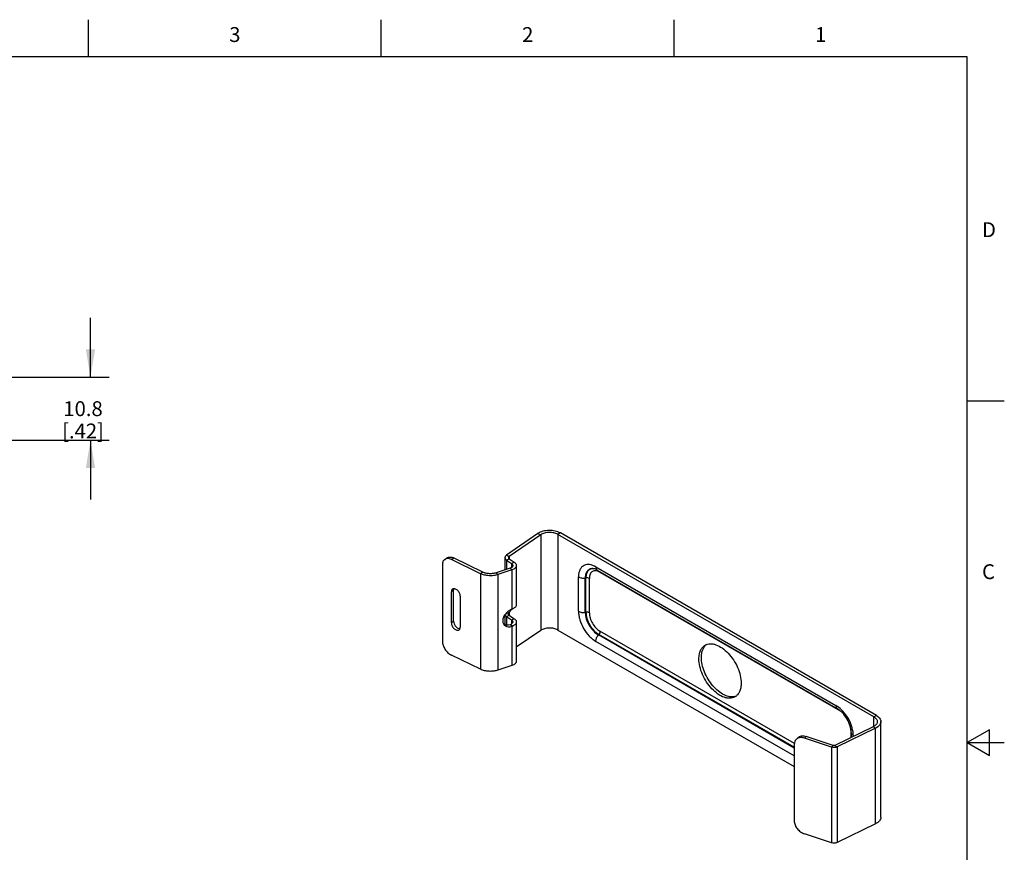
# Model space of a CAD drawing. Units: inches. Extents: x 0.4 to 16.6, y 0.6 to 10.4.
# Drawn here: x 10 to 16.6, y 4.8 to 10.4 of the extents above; entities that cross this region are included whole.
import ezdxf

# ---------------------------------------------------------------- set-up
doc = ezdxf.new("R2010")
doc.units = ezdxf.units.IN
doc.header["$LTSCALE"] = 0.935
doc.header["$MEASUREMENT"] = 0
doc.layers.get('0').update_dxf_attribs({"linetype": 'CONTINUOUS'})
for name, color, linetype in [('3_ALL_AXES', 7, 'CONTINUOUS'), ('7_ALL_FEATURES', 7, 'CONTINUOUS'), ('AXIS', 7, 'CONTINUOUS'), ('SCHEME_DIMS', 7, 'CONTINUOUS')]:
    doc.layers.add(name, color=color, linetype=linetype)
doc.styles.add('TEXTSTYLE_2', font='txt', dxfattribs={"width": 0.8})
doc.dimstyles.new('DIMSTYLE_1', dxfattribs={"dimtxt": 0.1, "dimasz": 0.1875, "dimexe": 0.125, "dimexo": 0.0625, "dimgap": 0.1, "dimtad": 0, "dimtih": 1, "dimtoh": 1, "dimdec": 1, "dimzin": 4, "dimdsep": 46, "dimtxsty": 'STANDARD', "dimblk": '_FILLED', "dimblk1": '_FILLED', "dimblk2": '_FILLED', "dimcen": 0.09, "dimadec": 0, "dimazin": 0, "dimtp": 0.1, "dimtm": 0.1, "dimtfac": 1, "dimtdec": 1, "dimtofl": 0, "dimtmove": 0, "dimatfit": 3, "dimldrblk": '_FILLED', "dimfxl": 1, "dimtolj": 1, "dimtzin": 4, "dimarcsym": 0})

# ---------------------------------------------------------------- blocks, each defined once
blk = doc.blocks.new('_FILLED')
at = {"color": 0, "linetype": 'BYBLOCK'}
blk.add_solid([(0, 0), (-1, 0.167), (-1, -0.167)], dxfattribs=at)
blk = doc.blocks.new('*D0')
at = {"layer": 'SCHEME_DIMS', "color": 7, "linetype": 'CONTINUOUS'}
for p, q in [((10.4839, 7.9576), (10.4839, 8.3576)), ((9.946, 7.9576), (10.6089, 7.9576)), ((6.8943, 7.534), (10.6089, 7.534)), ((10.4839, 7.534), (10.4839, 7.134))]:
    blk.add_line(p, q, dxfattribs=at)
at = {"layer": 'SCHEME_DIMS', "color": 7, "linetype": 'CONTINUOUS', "xscale": 0.1875, "yscale": 0.1875, "zscale": 0.1875}
for p, rotation in [((10.4839, 7.9576), 270), ((10.4839, 7.534), 90)]:
    blk.add_blockref('_FILLED', p, dxfattribs=dict(at, rotation=rotation))
at = {"layer": 'SCHEME_DIMS', "color": 7, "linetype": 'CONTINUOUS', "insert": (10.4339, 7.7958), "char_height": 0.1, "width": 0.5, "attachment_point": 2, "line_spacing_factor": 0.9}
blk.add_mtext('10.8\\P[.42]', dxfattribs=at)

msp = doc.modelspace()

# ---------------------------------------------------------------- linework, layer by layer
at = {"color": 7, "linetype": 'CONTINUOUS'}
for p, q in [((10.47, 10.112), (10.47, 10.362)), ((12.44, 10.112), (12.44, 10.362)), ((14.41, 10.112), (14.41, 10.362)), ((16.38, 10.112), (0.62, 10.112)), ((16.38, 0.887), (16.38, 10.112)), ((16.38, 7.7995), (16.63, 7.7995)), ((12.8506, 6.6962), (12.8506, 6.1819)), ((12.8663, 6.7319), (12.8815, 6.7423)), ((12.911, 6.7313), (12.9261, 6.7417)), ((13.1078, 6.6359), (12.911, 6.7313)), ((13.123, 6.6464), (12.9261, 6.7417)), ((13.883, 6.6819), (15.4976, 5.7496)), ((13.8928, 6.6602), (15.5074, 5.728)), ((13.9108, 6.646), (15.5255, 5.7138)), ((13.7662, 6.383), (13.7662, 6.6145)), ((13.8163, 6.6081), (13.8119, 6.6074)), ((13.8119, 6.376), (13.8119, 6.6074)), ((13.8163, 6.3766), (13.8163, 6.6081)), ((13.8391, 6.3731), (13.8391, 6.6045)), ((13.8163, 6.3766), (13.8119, 6.376)), ((13.9025, 6.2274), (13.8997, 6.2239)), ((15.2171, 5.4683), (13.9025, 6.2274)), ((15.218, 5.4942), (13.9108, 6.2489)), ((15.2171, 5.4106), (13.883, 6.1808)), ((15.2171, 5.4633), (13.8997, 6.2239)), ((13.1078, 5.993), (12.911, 6.0884)), ((15.5972, 5.5895), (15.5972, 5.5334)), ((15.6005, 5.5668), (15.6005, 5.535)), ((16.53, 5.5861), (16.38, 5.4995)), ((16.53, 5.4129), (16.53, 5.5861)), ((15.2297, 5.5211), (15.2415, 5.5329)), ((15.2853, 5.5297), (15.2971, 5.5415)), ((15.467, 5.4691), (15.2853, 5.5297)), ((15.4788, 5.4809), (15.2971, 5.5415)), ((15.6144, 5.5475), (15.6144, 5.5417)), ((16.38, 5.4995), (16.63, 5.4995)), ((16.38, 5.4995), (16.53, 5.4129)), ((15.2171, 5.4881), (15.2171, 4.9738)), ((15.467, 4.8262), (15.2853, 4.8867))]:
    msp.add_line(p, q, dxfattribs=at)
for centre, radius, start, end in [((13.8637, 6.6108), 0.0588, 84.54789, 85.48167), ((14.6697, 6.1045), 0.0699, 128.15137, 135.36742), ((14.8006, 5.878), 0.0702, 284.40381, 291.57785), ((15.5047, 5.7138), 0.0207, 359.95295, 4.57518), ((15.474, 5.6248), 0.1028, 55.92957, 59.93298), ((15.4966, 5.5895), 0.1006, 0.02351, 4.13291), ((15.5868, 5.5716), 0.0207, 55.45006, 60.04709)]:
    msp.add_arc(centre, radius, start, end, dxfattribs=at)
for points, knots in [([(12.8663, 6.7319), (12.8638, 6.7301), (12.8592, 6.7258), (12.8542, 6.7173), (12.8512, 6.7073), (12.8506, 6.7), (12.8506, 6.6962)], [0, 0, 0, 0, 0.225845, 0.462824, 0.719589, 1, 1, 1, 1]), ([(12.911, 6.7313), (12.907, 6.7332), (12.899, 6.7363), (12.8869, 6.7381), (12.8757, 6.7368), (12.8692, 6.7338), (12.8663, 6.7319)], [0, 0, 0, 0, 0.285263, 0.543661, 0.778673, 1, 1, 1, 1]), ([(12.8815, 6.7423), (12.8843, 6.7443), (12.8909, 6.7473), (12.9021, 6.7486), (12.9142, 6.7467), (12.9221, 6.7437), (12.9261, 6.7417)], [0, 0, 0, 0, 0.221327, 0.456339, 0.714737, 1, 1, 1, 1]), ([(13.8722, 6.6875), (13.8654, 6.6907), (13.852, 6.6957), (13.8316, 6.6986), (13.8127, 6.6962), (13.7961, 6.6884), (13.7827, 6.6755), (13.7731, 6.6583), (13.7674, 6.6374), (13.7662, 6.6224), (13.7662, 6.6145)], [0, 0, 0, 0, 0.139804, 0.265488, 0.38021, 0.489583, 0.600788, 0.720424, 0.852939, 1, 1, 1, 1]), ([(13.8683, 6.6695), (13.8644, 6.67), (13.8566, 6.6704), (13.8454, 6.6682), (13.8354, 6.6634), (13.8238, 6.6534), (13.8161, 6.6386), (13.8125, 6.6217), (13.8119, 6.6123), (13.8119, 6.6074)], [0, 0, 0, 0, 0.123625, 0.239253, 0.350999, 0.4638, 0.708849, 0.848363, 1, 1, 1, 1]), ([(13.8683, 6.6694), (13.8646, 6.6697), (13.8574, 6.6696), (13.847, 6.667), (13.8378, 6.662), (13.8271, 6.652), (13.8181, 6.6336), (13.8163, 6.617), (13.8163, 6.6081)], [0, 0, 0, 0, 0.121334, 0.235794, 0.347479, 0.461031, 0.708448, 1, 1, 1, 1]), ([(13.9108, 6.646), (13.9064, 6.6485), (13.8975, 6.6527), (13.8839, 6.656), (13.8711, 6.6557), (13.8597, 6.6516), (13.8505, 6.6438), (13.8438, 6.6329), (13.8399, 6.6195), (13.8391, 6.6097), (13.8391, 6.6045)], [0, 0, 0, 0, 0.144898, 0.274522, 0.391112, 0.499998, 0.608885, 0.725475, 0.8551, 1, 1, 1, 1]), ([(13.8752, 6.668), (13.8746, 6.6682), (13.8723, 6.6688), (13.87, 6.6693), (13.8683, 6.6695)], [0, 0, 0, 0, 0.276154, 1, 1, 1, 1]), ([(13.883, 6.6819), (13.8821, 6.6824), (13.8786, 6.6844), (13.875, 6.6862), (13.8722, 6.6875)], [0, 0, 0, 0, 0.25431, 1, 1, 1, 1]), ([(13.8928, 6.6602), (13.8912, 6.6611), (13.8856, 6.6642), (13.8796, 6.6667), (13.8752, 6.668)], [0, 0, 0, 0, 0.282849, 1, 1, 1, 1]), ([(13.883, 6.6819), (13.883, 6.6795), (13.8833, 6.6749), (13.8852, 6.6687), (13.8883, 6.6636), (13.8912, 6.6611), (13.8928, 6.6602)], [0, 0, 0, 0, 0.289343, 0.549005, 0.782115, 1, 1, 1, 1]), ([(13.9104, 6.6501), (13.9104, 6.6498), (13.9107, 6.6484), (13.9108, 6.647), (13.9108, 6.646)], [0, 0, 0, 0, 0.238559, 1, 1, 1, 1]), ([(13.7662, 6.6145), (13.7693, 6.6127), (13.7763, 6.6097), (13.7915, 6.6061), (13.8038, 6.6062), (13.8119, 6.6074)], [0, 0, 0, 0, 0.228219, 0.478251, 1, 1, 1, 1]), ([(13.8391, 6.6045), (13.8359, 6.6064), (13.8282, 6.6087), (13.8203, 6.6087), (13.8163, 6.6081)], [0, 0, 0, 0, 0.477226, 1, 1, 1, 1]), ([(13.7662, 6.383), (13.7662, 6.3738), (13.7679, 6.3546), (13.7771, 6.3152), (13.7984, 6.2668), (13.8296, 6.2242), (13.8592, 6.1965), (13.875, 6.1855), (13.883, 6.1808)], [0, 0, 0, 0, 0.114247, 0.237545, 0.500001, 0.762457, 0.885754, 1, 1, 1, 1]), ([(13.7662, 6.383), (13.7693, 6.3812), (13.7763, 6.3783), (13.7915, 6.3747), (13.8038, 6.3747), (13.8119, 6.376)], [0, 0, 0, 0, 0.228219, 0.478251, 1, 1, 1, 1]), ([(13.8119, 6.376), (13.8119, 6.3616), (13.8173, 6.3312), (13.8361, 6.2886), (13.8636, 6.2509), (13.8872, 6.2311), (13.8997, 6.2239)], [0, 0, 0, 0, 0.237226, 0.500001, 0.762776, 1, 1, 1, 1]), ([(13.8391, 6.3731), (13.8359, 6.375), (13.8282, 6.3773), (13.8203, 6.3773), (13.8163, 6.3766)], [0, 0, 0, 0, 0.477226, 1, 1, 1, 1]), ([(13.8163, 6.3766), (13.8163, 6.3625), (13.8216, 6.3327), (13.84, 6.2908), (13.8671, 6.2539), (13.8902, 6.2344), (13.9025, 6.2274)], [0, 0, 0, 0, 0.237219, 0.500001, 0.762782, 1, 1, 1, 1]), ([(13.8391, 6.3731), (13.8391, 6.3613), (13.8435, 6.3365), (13.8589, 6.3017), (13.8814, 6.271), (13.9006, 6.2548), (13.9108, 6.2489)], [0, 0, 0, 0, 0.237219, 0.500001, 0.762782, 1, 1, 1, 1]), ([(13.9108, 6.2489), (13.9108, 6.2452), (13.909, 6.2374), (13.905, 6.2305), (13.9025, 6.2274)], [0, 0, 0, 0, 0.477227, 1, 1, 1, 1]), ([(12.8506, 6.1819), (12.8506, 6.1728), (12.8543, 6.1536), (12.8674, 6.1271), (12.8864, 6.1041), (12.9025, 6.0924), (12.911, 6.0884)], [0, 0, 0, 0, 0.23458, 0.494587, 0.757561, 1, 1, 1, 1]), ([(13.883, 6.1808), (13.883, 6.1844), (13.8839, 6.1919), (13.8884, 6.2069), (13.8946, 6.2175), (13.8997, 6.2239)], [0, 0, 0, 0, 0.22822, 0.478252, 1, 1, 1, 1]), ([(14.6178, 6.1552), (14.6227, 6.1581), (14.6336, 6.1626), (14.6516, 6.1652), (14.671, 6.1638), (14.6991, 6.1563), (14.735, 6.1367), (14.7747, 6.1015), (14.8098, 6.0566), (14.8374, 6.0056), (14.8553, 5.9526), (14.8601, 5.9165), (14.8601, 5.8993)], [0, 0, 0, 0, 0.04286, 0.087491, 0.135327, 0.187295, 0.304563, 0.438235, 0.58258, 0.729733, 0.871315, 1, 1, 1, 1]), ([(14.5762, 6.0633), (14.5762, 6.0735), (14.5777, 6.0928), (14.5855, 6.1194), (14.5987, 6.141), (14.6111, 6.1514), (14.6178, 6.1552)], [0, 0, 0, 0, 0.289793, 0.549057, 0.782225, 1, 1, 1, 1]), ([(14.5929, 6.0729), (14.5929, 6.0812), (14.5939, 6.097), (14.5989, 6.1192), (14.6074, 6.1384), (14.6155, 6.1491), (14.62, 6.1536)], [0, 0, 0, 0, 0.283322, 0.542916, 0.780199, 1, 1, 1, 1]), ([(14.8185, 5.8074), (14.8136, 5.8046), (14.8027, 5.8), (14.7846, 5.7974), (14.7653, 5.7988), (14.7372, 5.8063), (14.7013, 5.826), (14.6616, 5.8611), (14.6265, 5.906), (14.5989, 5.9571), (14.581, 6.01), (14.5762, 6.0461), (14.5762, 6.0633)], [0, 0, 0, 0, 0.04286, 0.087491, 0.135327, 0.187295, 0.304563, 0.438235, 0.58258, 0.729733, 0.871315, 1, 1, 1, 1]), ([(14.818, 5.8101), (14.8126, 5.8087), (14.8011, 5.8071), (14.7831, 5.8084), (14.7643, 5.813), (14.7377, 5.8241), (14.7046, 5.8462), (14.6685, 5.8821), (14.6371, 5.9257), (14.6127, 5.974), (14.597, 6.0235), (14.5929, 6.057), (14.5929, 6.0729)], [0, 0, 0, 0, 0.043752, 0.090443, 0.140871, 0.195416, 0.316506, 0.451124, 0.593666, 0.737216, 0.874684, 1, 1, 1, 1]), ([(14.8601, 5.8993), (14.8601, 5.8892), (14.8586, 5.8698), (14.8507, 5.8432), (14.8375, 5.8217), (14.8251, 5.8112), (14.8185, 5.8074)], [0, 0, 0, 0, 0.289793, 0.549057, 0.782225, 1, 1, 1, 1]), ([(15.5144, 5.7385), (15.5131, 5.7396), (15.5076, 5.7435), (15.502, 5.7471), (15.4976, 5.7496)], [0, 0, 0, 0, 0.256465, 1, 1, 1, 1]), ([(15.4976, 5.7496), (15.4976, 5.7473), (15.498, 5.7427), (15.4998, 5.7365), (15.5029, 5.7314), (15.5059, 5.7289), (15.5074, 5.728)], [0, 0, 0, 0, 0.289343, 0.549005, 0.782115, 1, 1, 1, 1]), ([(15.6005, 5.5668), (15.6005, 5.5736), (15.5991, 5.5884), (15.5917, 5.6198), (15.5743, 5.6591), (15.5489, 5.6939), (15.5255, 5.716), (15.5134, 5.7246), (15.5074, 5.728)], [0, 0, 0, 0, 0.107012, 0.229668, 0.499996, 0.770328, 0.892986, 1, 1, 1, 1]), ([(15.6144, 5.5475), (15.6144, 5.5647), (15.6085, 5.6012), (15.5875, 5.6533), (15.5561, 5.7009), (15.529, 5.7277), (15.5144, 5.7385)], [0, 0, 0, 0, 0.233377, 0.49163, 0.754372, 1, 1, 1, 1]), ([(15.6144, 5.5475), (15.6123, 5.5487), (15.6085, 5.5513), (15.604, 5.556), (15.6012, 5.5612), (15.6005, 5.565), (15.6005, 5.5668)], [0, 0, 0, 0, 0.289344, 0.549006, 0.782115, 1, 1, 1, 1]), ([(15.2296, 5.521), (15.2256, 5.517), (15.219, 5.5065), (15.2171, 5.4943), (15.2171, 5.4881)], [0, 0, 0, 0, 0.480245, 1, 1, 1, 1]), ([(15.2425, 5.5297), (15.2413, 5.5292), (15.2366, 5.5269), (15.2324, 5.5238), (15.2296, 5.521)], [0, 0, 0, 0, 0.254588, 1, 1, 1, 1]), ([(15.2415, 5.5329), (15.2446, 5.536), (15.2522, 5.5414), (15.2661, 5.5455), (15.2815, 5.5456), (15.2919, 5.5432), (15.2971, 5.5415)], [0, 0, 0, 0, 0.225855, 0.463478, 0.720783, 1, 1, 1, 1]), ([(15.2853, 5.5297), (15.2781, 5.5321), (15.2636, 5.5349), (15.2488, 5.5324), (15.2425, 5.5297)], [0, 0, 0, 0, 0.529351, 1, 1, 1, 1]), ([(15.2171, 4.9738), (15.2171, 4.9648), (15.2213, 4.9459), (15.2362, 4.9205), (15.258, 4.8995), (15.276, 4.8899), (15.2853, 4.8867)], [0, 0, 0, 0, 0.230007, 0.484666, 0.747858, 1, 1, 1, 1])]:
    msp.add_open_spline(points, degree=3, knots=knots, dxfattribs=at)
at = {"layer": '3_ALL_AXES', "color": 7, "linetype": 'CONTINUOUS'}
for p, q in [((13.2814, 6.7277), (13.2814, 6.6646)), ((13.2995, 6.7511), (13.2995, 6.7365)), ((13.316, 6.7039), (13.316, 6.6776)), ((13.3184, 6.6612), (13.3184, 6.3975)), ((13.2713, 6.3598), (13.2713, 6.2939)), ((13.2786, 6.369), (13.2954, 6.3669)), ((13.2888, 6.3794), (13.2995, 6.3742)), ((13.2949, 6.3645), (13.2954, 6.3669)), ((13.2995, 6.3742), (13.2995, 6.3572)), ((13.2814, 6.3484), (13.2995, 6.3572)), ((13.2814, 6.3484), (13.2814, 6.2918)), ((13.2814, 6.3484), (13.316, 6.3246)), ((13.2995, 6.3572), (13.3341, 6.3333)), ((13.3066, 6.2938), (13.3101, 6.2951)), ((13.3066, 6.2938), (13.3184, 6.282)), ((13.3101, 6.2951), (13.3243, 6.2841)), ((13.316, 6.3246), (13.3341, 6.3333)), ((13.316, 6.3246), (13.316, 6.2984)), ((13.348, 6.3114), (13.348, 6.0478)), ((13.3184, 6.282), (13.3243, 6.2841)), ((13.3184, 6.282), (13.3184, 6.0183))]:
    msp.add_line(p, q, dxfattribs=at)
msp.add_arc((13.2824, 6.4969), 0.1057, 289.94051, 293.36796, dxfattribs=at)
for centre, start_param, end_param in [((13.3222, 6.341), 1.094849, 4.122119), ((13.3104, 6.3528), -2.913916, -2.161066)]:
    msp.add_ellipse(centre, major_axis=(0.0562, 0.0482), ratio=0.68926, start_param=start_param, end_param=end_param, dxfattribs=at)
for points, knots in [([(13.348, 6.4272), (13.348, 6.4245), (13.3468, 6.4189), (13.3418, 6.4113), (13.3341, 6.4047), (13.3278, 6.4014), (13.3243, 6.3999)], [0, 0, 0, 0, 0.210179, 0.440412, 0.702881, 1, 1, 1, 1]), ([(13.2814, 6.3484), (13.279, 6.35), (13.2749, 6.3536), (13.2723, 6.3585), (13.2717, 6.3609)], [0, 0, 0, 0, 0.537861, 1, 1, 1, 1]), ([(13.2995, 6.3572), (13.2982, 6.3581), (13.2959, 6.3601), (13.2949, 6.3631), (13.2949, 6.3645)], [0, 0, 0, 0, 0.543282, 1, 1, 1, 1]), ([(13.2954, 6.3669), (13.2958, 6.368), (13.2971, 6.3705), (13.2986, 6.3728), (13.2995, 6.3742)], [0, 0, 0, 0, 0.424074, 1, 1, 1, 1]), ([(13.3153, 6.3957), (13.3142, 6.3937), (13.3095, 6.3861), (13.304, 6.379), (13.2995, 6.3742)], [0, 0, 0, 0, 0.258523, 1, 1, 1, 1]), ([(13.3243, 6.3114), (13.3243, 6.3098), (13.3236, 6.3065), (13.3206, 6.3019), (13.316, 6.298), (13.3122, 6.296), (13.3101, 6.2951)], [0, 0, 0, 0, 0.210179, 0.440412, 0.702881, 1, 1, 1, 1]), ([(13.316, 6.3246), (13.3184, 6.3229), (13.3216, 6.32), (13.324, 6.3151), (13.3243, 6.3126), (13.3243, 6.3114)], [0, 0, 0, 0, 0.540803, 0.776741, 1, 1, 1, 1]), ([(13.348, 6.3114), (13.348, 6.3088), (13.3468, 6.3031), (13.3418, 6.2956), (13.3341, 6.289), (13.3278, 6.2856), (13.3243, 6.2841)], [0, 0, 0, 0, 0.210179, 0.440412, 0.702881, 1, 1, 1, 1]), ([(13.3341, 6.3333), (13.3362, 6.3319), (13.34, 6.3288), (13.3445, 6.3234), (13.3473, 6.3176), (13.348, 6.3134), (13.348, 6.3114)], [0, 0, 0, 0, 0.284384, 0.542062, 0.777353, 1, 1, 1, 1])]:
    msp.add_open_spline(points, degree=3, knots=knots, dxfattribs=at)
at = {"layer": '7_ALL_FEATURES', "color": 7, "linetype": 'CONTINUOUS'}
for p, q in [((13.4937, 6.9059), (13.2814, 6.7599)), ((13.5118, 6.8972), (13.2995, 6.7511)), ((13.4937, 6.9059), (13.5118, 6.8972)), ((13.5118, 6.8972), (13.5118, 6.2543)), ((13.6445, 6.9097), (13.6278, 6.9001)), ((13.6278, 6.9001), (13.6278, 6.2572)), ((15.7528, 5.6733), (13.6278, 6.9001)), ((15.7695, 5.6829), (13.6445, 6.9097)), ((13.2814, 6.7599), (13.2995, 6.7511)), ((13.2713, 6.7438), (13.2713, 6.6613)), ((13.2814, 6.7277), (13.2995, 6.7365)), ((13.2814, 6.7277), (13.316, 6.7039)), ((13.2995, 6.7365), (13.3341, 6.7127)), ((13.316, 6.7039), (13.3341, 6.7127)), ((13.348, 6.6908), (13.348, 6.4272)), ((13.123, 6.6464), (13.1078, 6.6359)), ((13.1078, 6.6359), (13.1078, 5.993)), ((13.3066, 6.673), (13.213, 6.6418)), ((13.213, 6.6418), (13.2248, 6.63)), ((13.3184, 6.6612), (13.2248, 6.63)), ((13.2248, 6.63), (13.2248, 5.9871)), ((13.3066, 6.673), (13.3184, 6.6612)), ((13.5118, 6.2543), (13.348, 6.1415)), ((13.6278, 6.2572), (15.2171, 5.3396)), ((13.3184, 6.0183), (13.2248, 5.9871)), ((15.7695, 5.6829), (15.7528, 5.6733)), ((15.7528, 5.6096), (15.7528, 5.6733)), ((15.7995, 4.9982), (15.7995, 5.6412)), ((15.7477, 5.6063), (15.49, 5.4815)), ((15.7629, 5.5959), (15.5052, 5.4711)), ((15.7629, 5.5959), (15.7477, 5.6063)), ((15.7629, 4.953), (15.7629, 5.5959)), ((15.4788, 5.4809), (15.467, 5.4691)), ((15.467, 5.4691), (15.467, 4.8262)), ((15.49, 5.4815), (15.5052, 5.4711)), ((15.5052, 5.4711), (15.5052, 4.8281)), ((15.7629, 4.953), (15.5052, 4.8281))]:
    msp.add_line(p, q, dxfattribs=at)
for points, knots in [([(13.6445, 6.9097), (13.6393, 6.9128), (13.6278, 6.9181), (13.6022, 6.9255), (13.5678, 6.9286), (13.5337, 6.9239), (13.5093, 6.9151), (13.4985, 6.9092), (13.4937, 6.9059)], [0, 0, 0, 0, 0.115395, 0.240351, 0.505742, 0.767953, 0.889225, 1, 1, 1, 1]), ([(13.6278, 6.9001), (13.6195, 6.9049), (13.5999, 6.9118), (13.5688, 6.9146), (13.5382, 6.9104), (13.5195, 6.9025), (13.5118, 6.8972)], [0, 0, 0, 0, 0.240019, 0.505788, 0.768372, 1, 1, 1, 1]), ([(13.2814, 6.7599), (13.2799, 6.7588), (13.2771, 6.7565), (13.2738, 6.7526), (13.2718, 6.7483), (13.2713, 6.7453), (13.2713, 6.7438)], [0, 0, 0, 0, 0.284055, 0.542, 0.777425, 1, 1, 1, 1]), ([(13.2713, 6.7438), (13.2713, 6.7423), (13.2718, 6.7393), (13.2738, 6.735), (13.2771, 6.731), (13.2799, 6.7288), (13.2814, 6.7277)], [0, 0, 0, 0, 0.222575, 0.457999, 0.715944, 1, 1, 1, 1]), ([(13.2995, 6.7511), (13.2982, 6.7502), (13.2959, 6.7481), (13.2949, 6.7451), (13.2949, 6.7438)], [0, 0, 0, 0, 0.543256, 1, 1, 1, 1]), ([(13.2949, 6.7438), (13.2949, 6.7424), (13.2959, 6.7395), (13.2982, 6.7374), (13.2995, 6.7365)], [0, 0, 0, 0, 0.456743, 1, 1, 1, 1]), ([(13.3243, 6.6908), (13.3243, 6.6889), (13.3234, 6.6851), (13.3196, 6.6801), (13.3138, 6.6759), (13.3092, 6.6739), (13.3066, 6.673)], [0, 0, 0, 0, 0.204362, 0.432763, 0.698165, 1, 1, 1, 1]), ([(13.316, 6.7039), (13.3184, 6.7023), (13.3216, 6.6993), (13.324, 6.6944), (13.3243, 6.6919), (13.3243, 6.6908)], [0, 0, 0, 0, 0.540744, 0.776804, 1, 1, 1, 1]), ([(13.348, 6.6908), (13.348, 6.6877), (13.3464, 6.6813), (13.34, 6.6729), (13.3304, 6.666), (13.3227, 6.6626), (13.3184, 6.6612)], [0, 0, 0, 0, 0.204362, 0.432763, 0.698165, 1, 1, 1, 1]), ([(13.3341, 6.7127), (13.3362, 6.7112), (13.34, 6.7081), (13.3445, 6.7027), (13.3473, 6.6969), (13.348, 6.6927), (13.348, 6.6908)], [0, 0, 0, 0, 0.28405, 0.541993, 0.777411, 1, 1, 1, 1]), ([(13.2248, 6.63), (13.2154, 6.6269), (13.1954, 6.6225), (13.1648, 6.6214), (13.135, 6.6255), (13.1163, 6.6318), (13.1078, 6.6359)], [0, 0, 0, 0, 0.248711, 0.508714, 0.764138, 1, 1, 1, 1]), ([(13.213, 6.6418), (13.2057, 6.6394), (13.1904, 6.6361), (13.1668, 6.6352), (13.1439, 6.6383), (13.1295, 6.6432), (13.123, 6.6464)], [0, 0, 0, 0, 0.248711, 0.508714, 0.764138, 1, 1, 1, 1]), ([(13.6278, 6.2572), (13.6195, 6.262), (13.5999, 6.2689), (13.5688, 6.2717), (13.5382, 6.2674), (13.5195, 6.2596), (13.5118, 6.2543)], [0, 0, 0, 0, 0.240019, 0.505788, 0.768372, 1, 1, 1, 1]), ([(13.348, 6.0478), (13.348, 6.0448), (13.3464, 6.0384), (13.34, 6.03), (13.3304, 6.0231), (13.3227, 6.0197), (13.3184, 6.0183)], [0, 0, 0, 0, 0.204362, 0.432763, 0.698165, 1, 1, 1, 1]), ([(13.2248, 5.9871), (13.2154, 5.984), (13.1954, 5.9796), (13.1648, 5.9785), (13.135, 5.9826), (13.1163, 5.9889), (13.1078, 5.993)], [0, 0, 0, 0, 0.248711, 0.508714, 0.764138, 1, 1, 1, 1]), ([(15.7758, 5.6411), (15.7758, 5.6378), (15.7744, 5.6308), (15.7686, 5.6212), (15.7594, 5.6128), (15.7519, 5.6083), (15.7477, 5.6063)], [0, 0, 0, 0, 0.213057, 0.444309, 0.705584, 1, 1, 1, 1]), ([(15.7528, 5.6733), (15.7562, 5.6713), (15.7625, 5.667), (15.77, 5.6591), (15.7747, 5.6504), (15.7758, 5.6441), (15.7758, 5.6411)], [0, 0, 0, 0, 0.289675, 0.549103, 0.78222, 1, 1, 1, 1]), ([(15.7995, 5.6411), (15.7995, 5.6368), (15.7976, 5.6277), (15.79, 5.6152), (15.7781, 5.6043), (15.7683, 5.5985), (15.7629, 5.5959)], [0, 0, 0, 0, 0.213057, 0.444309, 0.705584, 1, 1, 1, 1]), ([(15.7695, 5.6829), (15.774, 5.6803), (15.7821, 5.6747), (15.7919, 5.6645), (15.798, 5.6532), (15.7995, 5.645), (15.7995, 5.6411)], [0, 0, 0, 0, 0.289675, 0.549103, 0.78222, 1, 1, 1, 1]), ([(15.5052, 5.4711), (15.5024, 5.4697), (15.4963, 5.4676), (15.4834, 5.4659), (15.4732, 5.467), (15.467, 5.4691)], [0, 0, 0, 0, 0.236365, 0.492333, 1, 1, 1, 1]), ([(15.49, 5.4815), (15.4883, 5.4807), (15.4845, 5.4799), (15.4806, 5.4803), (15.4788, 5.4809)], [0, 0, 0, 0, 0.491122, 1, 1, 1, 1]), ([(15.7995, 4.9982), (15.7995, 4.9939), (15.7976, 4.9848), (15.79, 4.9723), (15.7781, 4.9614), (15.7683, 4.9556), (15.7629, 4.953)], [0, 0, 0, 0, 0.213057, 0.444309, 0.705584, 1, 1, 1, 1]), ([(15.5052, 4.8281), (15.5024, 4.8268), (15.4963, 4.8247), (15.4834, 4.823), (15.4732, 4.8241), (15.467, 4.8262)], [0, 0, 0, 0, 0.236365, 0.492333, 1, 1, 1, 1])]:
    msp.add_open_spline(points, degree=3, knots=knots, dxfattribs=at)
at = {"layer": 'AXIS', "color": 7, "linetype": 'CONTINUOUS'}
for p, q in [((12.9261, 6.5247), (12.911, 6.5143)), ((12.911, 6.3053), (12.911, 6.5143)), ((12.9261, 6.3158), (12.9261, 6.5247)), ((12.9713, 6.4851), (12.9713, 6.2761)), ((12.9261, 6.3158), (12.911, 6.3053))]:
    msp.add_line(p, q, dxfattribs=at)
for points, knots in [([(12.9188, 6.5321), (12.9175, 6.5312), (12.9152, 6.5291), (12.9118, 6.5232), (12.911, 6.5179), (12.911, 6.5143)], [0, 0, 0, 0, 0.22643, 0.464131, 1, 1, 1, 1]), ([(12.9713, 6.4851), (12.9713, 6.4885), (12.9702, 6.4957), (12.9662, 6.5061), (12.9601, 6.516), (12.9524, 6.5245), (12.9437, 6.5309), (12.9347, 6.5347), (12.926, 6.5354), (12.9208, 6.5335), (12.9188, 6.5321)], [0, 0, 0, 0, 0.126109, 0.264733, 0.40932, 0.552112, 0.685692, 0.804695, 0.907817, 1, 1, 1, 1]), ([(12.9279, 6.5346), (12.9276, 6.5339), (12.9265, 6.5307), (12.9261, 6.5273), (12.9261, 6.5247)], [0, 0, 0, 0, 0.235659, 1, 1, 1, 1]), ([(12.911, 6.3053), (12.911, 6.3019), (12.912, 6.2947), (12.916, 6.2843), (12.9221, 6.2744), (12.9298, 6.2659), (12.9385, 6.2595), (12.9475, 6.2557), (12.9562, 6.255), (12.9614, 6.2569), (12.9634, 6.2583)], [0, 0, 0, 0, 0.126109, 0.264733, 0.40932, 0.552112, 0.685692, 0.804695, 0.907817, 1, 1, 1, 1]), ([(12.9261, 6.3158), (12.9261, 6.3098), (12.9293, 6.2973), (12.9378, 6.2838), (12.947, 6.2748), (12.9563, 6.2684), (12.9645, 6.2657), (12.9696, 6.2659)], [0, 0, 0, 0, 0.24929, 0.524533, 0.659574, 0.786011, 1, 1, 1, 1]), ([(12.9634, 6.2583), (12.9647, 6.2592), (12.967, 6.2613), (12.9704, 6.2672), (12.9713, 6.2725), (12.9713, 6.2761)], [0, 0, 0, 0, 0.22643, 0.464131, 1, 1, 1, 1])]:
    msp.add_open_spline(points, degree=3, knots=knots, dxfattribs=at)

# ---------------------------------------------------------------- texts
at = {"color": 7, "linetype": 'CONTINUOUS', "char_height": 0.1, "width": 0.08, "line_spacing_factor": 0.9, "style": 'TEXTSTYLE_2'}
for s, insert, attachment_point in [('3', (11.455, 10.312), 2), ('2', (13.425, 10.312), 2), ('1', (15.395, 10.312), 2), ('D', (16.48, 8.9995), 1), ('C', (16.48, 6.6995), 1)]:
    msp.add_mtext(s, dxfattribs=dict(at, insert=insert, attachment_point=attachment_point))

# ---------------------------------------------------------------- dimensions: what is measured, and where the dimension line sits
at = {"layer": 'SCHEME_DIMS', "color": 7, "linetype": 'CONTINUOUS'}
dim = msp.add_linear_dim(base=(10.4839, 7.534), p1=(9.8835, 7.9576), p2=(6.8318, 7.534), angle=270, dimstyle='DIMSTYLE_1', dxfattribs=at)
dim.commit()
dim.dimension.update_dxf_attribs({"geometry": '*D0', "text_midpoint": (10.4839, 7.6708), "dimtype": 160})

doc.saveas('drawing.dxf')
